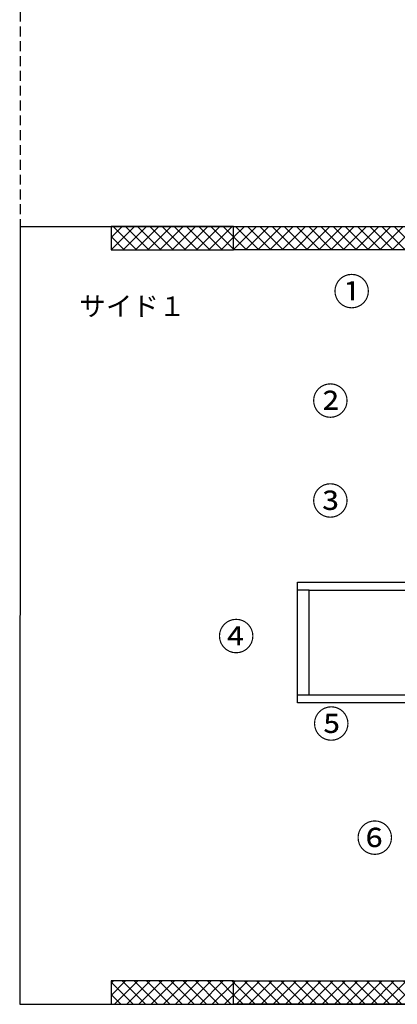
# Model space of a CAD drawing. Units: millimetres. Extents: x -4000 to 6414, y -4000 to 2482.
# Drawn here: x -1415 to -443, y -4000 to -1468 of the extents above; entities that cross this region are included whole.
import ezdxf

# ---------------------------------------------------------------- set-up
doc = ezdxf.new("R2010")
doc.units = ezdxf.units.MM
doc.linetypes.add('DASHEDX2', pattern=[38.1, 25.4, -12.7])
doc.layers.add('dimension', color=5, linetype='Continuous')

msp = doc.modelspace()

# ---------------------------------------------------------------- hatches: boundary and pattern name
h = msp.add_hatch()
h.set_pattern_fill('ANSI37', color=142, scale=7, style=0)
h.paths.add_polyline_path([(1180, -2060), (1180, -2000), (865, -2000), (865, -2060)])
h.paths.add_polyline_path([(-865, -2060), (-865, -2000), (-1180, -2000), (-1180, -2060)])
h.paths.add_polyline_path([(-865, -4000), (-865, -3940), (-1180, -3940), (-1180, -4000)])
h.paths.add_polyline_path([(1180, -4000), (1180, -3940), (865, -3940), (865, -4000)])
h = msp.add_hatch()
h.set_pattern_fill('ANSI37', color=142, scale=7, style=0)
h.paths.add_polyline_path([(-865, -2000), (865, -2000), (865, -2060), (-865, -2060)])
h.paths.add_polyline_path([(-865, -3940), (865, -3940), (865, -4000), (-865, -4000)])

# ---------------------------------------------------------------- linework, layer by layer
at = {"color": 254, "linetype": 'DASHEDX2'}
msp.add_line((-1414.214, 0), (-1414.214, -2000), dxfattribs=at)
for p, q in [((-1414.214, -2000), (-1415.214, -4000)), ((-1414.214, -2000), (-1415.214, -4000)), ((-1414.214, -2000), (1414.214, -2000)), ((-670, -2935), (-700, -2935)), ((-670, -3205), (-700, -3205)), ((-1415.214, -4000), (1413.214, -4000)), ((-1415.214, -4000), (1413.214, -4000))]:
    msp.add_line(p, q)
at = {"color": 142}
for points in [[(-865, -2060), (-865, -2000), (-1180, -2000), (-1180, -2060)], [(-865, -2000), (865, -2000), (865, -2060), (-865, -2060)], [(-865, -4000), (-865, -3940), (-1180, -3940), (-1180, -4000)], [(-865, -3940), (865, -3940), (865, -4000), (-865, -4000)]]:
    msp.add_lwpolyline(points, close=True, dxfattribs=at)
for points in [[(-280.627, -3225), (-700, -3225), (-700, -2915), (-280.627, -2915)], [(-280.627, -3205), (-670, -3205), (-670, -2935), (-280.627, -2935)]]:
    msp.add_lwpolyline(points)

# ---------------------------------------------------------------- texts
at = {"layer": 'dimension', "attachment_point": 1}
for s, insert, char_height, width in [('{\\fMS UI Gothic|b0|i0|c128|p50;①}', (-608.717, -2132.507), 70, 226.78771), ('{\\fMS UI Gothic|b0|i0|c128|p50;サイド１}', (-1261.579, -2180.089), 50, 413.4142), ('{\\fMS UI Gothic|b0|i0|c128|p50;②}', (-663.563, -2413.986), 70, 226.7877), ('{\\fMS UI Gothic|b0|i0|c128|p50;③}', (-663.563, -2670.867), 70, 226.7877), ('{\\fMS UI Gothic|b0|i0|c128|p50;④}', (-905.906, -3019.413), 70, 226.7877), ('{\\fMS UI Gothic|b0|i0|c128|p50;⑤}', (-661.271, -3244.343), 70, 226.7877), ('{\\fMS UI Gothic|b0|i0|c128|p50;⑥}', (-549.201, -3537.763), 70, 226.7877)]:
    msp.add_mtext(s, dxfattribs=dict(at, insert=insert, char_height=char_height, width=width))

doc.saveas('drawing.dxf')
